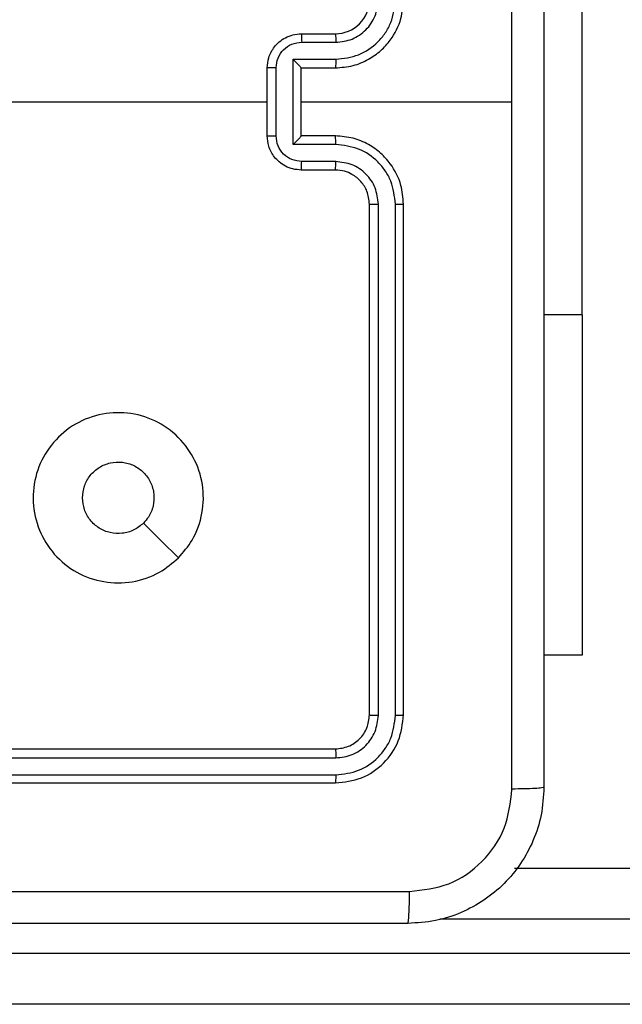
# Model space of a CAD drawing. Units: centimetres. Extents: x -392 to 709, y 134 to 717.
# Drawn here: x 254 to 257, y 293 to 299 of the extents above; entities that cross this region are included whole.
import ezdxf

# ---------------------------------------------------------------- set-up
doc = ezdxf.new("R2010")
doc.units = ezdxf.units.CM
doc.header["$LTSCALE"] = 20
doc.header["$PDSIZE"] = -1
doc.layers.add('VP-DIM', color=7, linetype='Continuous')
doc.layers.add('VP-EQ', color=7, linetype='Continuous', true_color=0x8a3492)
doc.dimstyles.get("Standard").update_dxf_attribs({"dimtxt": 0.18, "dimasz": 0.18, "dimexe": 0.18, "dimexo": 0.0625, "dimgap": 0.09, "dimtad": 0, "dimtih": 1, "dimtoh": 1, "dimdec": 4, "dimzin": 0, "dimdsep": 46, "dimtxsty": 'Standard', "dimcen": 0.09, "dimadec": 0, "dimazin": 0, "dimtfac": 1, "dimtdec": 4, "dimtofl": 0, "dimtmove": 0, "dimatfit": 3, "dimfxl": 1, "dimtolj": 1, "dimtzin": 0, "dimarcsym": 0})

# ---------------------------------------------------------------- blocks, each defined once
blk = doc.blocks.new('*D10')
at = {"layer": 'Defpoints', "color": 0}
for p in [(481.1477, 697.4938), (97.049, 293.5913), (481.1477, 293.5913)]:
    blk.add_point(p, dxfattribs=at)
at = {"layer": 'VP-DIM', "color": 0, "lineweight": -2}
for p, q in [((97.049, 627.4938), (97.049, 717.4938)), ((481.1477, 627.4938), (481.1477, 717.4938)), ((117.049, 697.4938), (236.7634, 697.4938)), ((461.1477, 697.4938), (330.0967, 697.4938))]:
    blk.add_line(p, q, dxfattribs=at)
at = {"layer": 'VP-DIM', "color": 0}
for points in [[(117.049, 700.8271), (117.049, 694.1604), (97.049, 697.4938)], [(461.1477, 694.1604), (461.1477, 700.8271), (481.1477, 697.4938)]]:
    blk.add_solid(points, dxfattribs=at)
at = {"layer": 'VP-DIM', "color": 0, "insert": (283.4301, 697.4938), "char_height": 20, "attachment_point": 5}
blk.add_mtext('\\A1;384', dxfattribs=at)
blk = doc.blocks.new('*D12')
at = {"layer": 'Defpoints', "color": 0}
for p in [(331.1477, 614.6688), (247.049, 298.6688), (331.1477, 298.6688)]:
    blk.add_point(p, dxfattribs=at)
at = {"layer": 'VP-DIM', "color": 0, "lineweight": -2}
for p, q in [((247.049, 544.6688), (247.049, 634.6688)), ((331.1477, 544.6688), (331.1477, 634.6688)), ((227.049, 614.6688), (207.049, 614.6688)), ((351.1477, 614.6688), (371.1477, 614.6688))]:
    blk.add_line(p, q, dxfattribs=at)
at = {"layer": 'VP-DIM', "color": 0}
for points in [[(227.049, 611.3354), (227.049, 618.0021), (247.049, 614.6688)], [(351.1477, 618.0021), (351.1477, 611.3354), (331.1477, 614.6688)]]:
    blk.add_solid(points, dxfattribs=at)
at = {"layer": 'VP-DIM', "color": 0, "insert": (293.2339, 614.6688), "char_height": 20, "attachment_point": 5}
blk.add_mtext('\\A1;84', dxfattribs=at)
blk = doc.blocks.new('RC1562_')
at = {"color": 0, "linetype": 'Continuous', "lineweight": 25}
for p, q in [((257.1477, 297.4188), (257.1477, 299.9188)), ((255.4984, 299.0688), (255.6984, 299.0688)), ((255.5006, 299.019), (255.7007, 299.019)), ((255.4505, 298.9189), (255.7007, 298.9189)), ((255.4505, 298.4186), (255.4505, 298.9189)), ((255.2983, 298.4688), (255.2983, 298.8688)), ((255.3504, 298.4686), (255.3504, 298.8689)), ((255.4984, 298.8688), (255.6984, 298.8688)), ((255.4984, 298.8688), (255.4984, 298.8688)), ((255.4984, 298.4688), (255.4984, 298.8688)), ((253.7011, 298.6688), (255.2983, 298.6688)), ((255.4984, 298.6688), (256.7355, 298.6688)), ((255.6984, 298.4688), (255.4984, 298.4688)), ((255.4984, 298.4688), (255.4984, 298.4687)), ((255.7007, 298.4186), (255.4505, 298.4186)), ((255.7007, 298.3185), (255.5006, 298.3185)), ((255.6984, 298.2688), (255.4984, 298.2688)), ((255.8984, 295.0688), (255.8984, 298.0688)), ((255.9509, 295.0664), (255.9509, 298.0684)), ((256.051, 295.0664), (256.0509, 298.0684)), ((256.0984, 295.0688), (256.0984, 298.0688)), ((257.1477, 297.4188), (256.9234, 297.4188)), ((257.1477, 297.4188), (257.1477, 295.4188)), ((257.1477, 295.4188), (256.9234, 295.4188)), ((252.6984, 294.8688), (255.6984, 294.8688)), ((252.6988, 294.8163), (255.7007, 294.8162)), ((252.6988, 294.7162), (255.7007, 294.7162)), ((252.6984, 294.6688), (255.6984, 294.6688)), ((256.7504, 294.1688), (294.5808, 294.1688)), ((294.586, 293.8688), (256.3123, 293.8688)), ((250.1567, 293.6688), (294.586, 293.6688)), ((294.5808, 293.3688), (250.1515, 293.3688))]:
    blk.add_line(p, q, dxfattribs=at)
at = {"color": 0, "linetype": 'Continuous', "lineweight": 25, "flags": 128}
blk.add_lwpolyline([(254.7767, 295.9904), (254.6743, 296.0928), (254.5719, 296.1953)], dxfattribs=at)
at = {"color": 0, "linetype": 'Continuous', "lineweight": 25}
blk.add_arc((255.6984, 299.2688), 0.2, 270.00096, 0.0032, dxfattribs=at)
for points, knots in [([(256.7356, 298.6688), (256.7356, 299.3417), (256.7356, 300.6877), (256.7357, 302.0322), (256.7357, 302.7045)], [0, 0, 0, 0, 0.499992, 1, 1, 1, 1]), ([(256.9234, 302.6938), (256.9234, 301.7998), (256.9234, 300.0116), (256.9234, 297.326), (256.9234, 295.5377), (256.9234, 294.6438)], [0, 0, 0, 0, 0.333296, 0.666701, 1, 1, 1, 1]), ([(255.6984, 298.8688), (255.7334, 298.8714), (255.8011, 298.8766), (255.8921, 298.9149), (255.9659, 298.9672), (256.0361, 299.0451), (256.0885, 299.1474), (256.0953, 299.2317), (256.0984, 299.2688)], [0, 0, 0, 0, 0.16754, 0.322993, 0.466355, 0.597591, 0.822844, 1, 1, 1, 1]), ([(255.7007, 298.9189), (255.7464, 298.9245), (255.8377, 298.9355), (255.9352, 299.0026), (255.9935, 299.0729), (256.0379, 299.1541), (256.0457, 299.2232), (256.0509, 299.2692)], [0, 0, 0, 0, 0.249643, 0.499239, 0.623581, 0.749882, 1, 1, 1, 1]), ([(255.7007, 299.019), (255.7335, 299.0228), (255.7989, 299.0304), (255.8817, 299.0881), (255.9389, 299.171), (255.9469, 299.2365), (255.9509, 299.2692)], [0, 0, 0, 0, 0.2504461, 0.5001525, 0.7501016, 1, 1, 1, 1]), ([(255.2983, 298.8688), (255.3001, 298.889), (255.3041, 298.9333), (255.3328, 298.9856), (255.3691, 299.0234), (255.4057, 299.0478), (255.4496, 299.0653), (255.4818, 299.0676), (255.4984, 299.0688)], [0, 0, 0, 0, 0.1927363, 0.4231441, 0.5530844, 0.6925444, 0.8415126, 1, 1, 1, 1]), ([(255.4984, 299.0688), (255.4987, 299.0678), (255.4993, 299.0659), (255.5, 299.0527), (255.5005, 299.0362), (255.5005, 299.0247), (255.5006, 299.019)], [0, 0, 0, 0, 0.279986, 0.559189, 0.77951, 1, 1, 1, 1]), ([(255.6984, 299.0688), (255.6987, 299.068), (255.6993, 299.0664), (255.7, 299.0551), (255.7006, 299.0385), (255.7006, 299.0255), (255.7007, 299.019)], [0, 0, 0, 0, 0.250142, 0.500041, 0.749795, 1, 1, 1, 1]), ([(255.3504, 298.8689), (255.3527, 298.8886), (255.3573, 298.9279), (255.392, 298.9776), (255.4417, 299.0118), (255.4809, 299.0166), (255.5006, 299.019)], [0, 0, 0, 0, 0.2504116, 0.5000951, 0.7500297, 1, 1, 1, 1]), ([(255.4505, 298.9189), (255.456, 298.9134), (255.467, 298.9024), (255.4801, 298.8889), (255.4891, 298.8794), (255.4943, 298.8737), (255.4977, 298.87), (255.4981, 298.8692), (255.4984, 298.8688)], [0, 0, 0, 0, 0.251576, 0.502666, 0.646616, 0.775684, 0.892674, 1, 1, 1, 1]), ([(255.7007, 298.9189), (255.7006, 298.9124), (255.7006, 298.8993), (255.7001, 298.8826), (255.6993, 298.8711), (255.6987, 298.8696), (255.6984, 298.8688)], [0, 0, 0, 0, 0.250156, 0.499907, 0.749794, 1, 1, 1, 1]), ([(255.3504, 298.8689), (255.3471, 298.8689), (255.3403, 298.8689), (255.3306, 298.8689), (255.3215, 298.8689), (255.3135, 298.8689), (255.307, 298.8688), (255.3022, 298.8688), (255.299, 298.8688), (255.2986, 298.8688), (255.2983, 298.8688)], [0, 0, 0, 0, 0.125022, 0.25027, 0.37527, 0.500076, 0.624784, 0.749874, 0.874831, 1, 1, 1, 1]), ([(256.7357, 294.633), (256.7357, 295.3053), (256.7356, 296.6498), (256.7356, 297.9958), (256.7356, 298.6688)], [0, 0, 0, 0, 0.500008, 1, 1, 1, 1]), ([(255.2983, 298.4688), (255.2986, 298.4688), (255.299, 298.4687), (255.3022, 298.4687), (255.307, 298.4687), (255.3135, 298.4687), (255.3215, 298.4687), (255.3306, 298.4686), (255.3403, 298.4686), (255.3471, 298.4686), (255.3504, 298.4686)], [0, 0, 0, 0, 0.125169, 0.250126, 0.375216, 0.499924, 0.62473, 0.74973, 0.874978, 1, 1, 1, 1]), ([(255.4984, 298.2688), (255.4818, 298.27), (255.4496, 298.2723), (255.4057, 298.2897), (255.3691, 298.3142), (255.3328, 298.3519), (255.3041, 298.4043), (255.3001, 298.4486), (255.2983, 298.4688)], [0, 0, 0, 0, 0.158487, 0.307456, 0.446916, 0.576856, 0.807263, 1, 1, 1, 1]), ([(255.5006, 298.3185), (255.4809, 298.3209), (255.4417, 298.3257), (255.392, 298.36), (255.3573, 298.4096), (255.3527, 298.449), (255.3504, 298.4686)], [0, 0, 0, 0, 0.24997, 0.499903, 0.749587, 1, 1, 1, 1]), ([(255.4505, 298.4186), (255.456, 298.4241), (255.467, 298.4352), (255.4801, 298.4487), (255.4891, 298.4581), (255.4944, 298.4638), (255.4977, 298.4676), (255.4982, 298.4683), (255.4984, 298.4687)], [0, 0, 0, 0, 0.2515207, 0.5025364, 0.6465448, 0.775701, 0.8926929, 1, 1, 1, 1]), ([(255.7007, 298.4186), (255.7006, 298.4252), (255.7006, 298.4383), (255.7001, 298.4549), (255.6993, 298.4664), (255.6987, 298.468), (255.6984, 298.4688)], [0, 0, 0, 0, 0.250159, 0.499915, 0.749797, 1, 1, 1, 1]), ([(256.0984, 298.0688), (256.0953, 298.1059), (256.0885, 298.1901), (256.0361, 298.2925), (255.9659, 298.3704), (255.8921, 298.4226), (255.8011, 298.461), (255.7334, 298.4661), (255.6984, 298.4688)], [0, 0, 0, 0, 0.1771556, 0.4024084, 0.5336452, 0.6770066, 0.8324605, 1, 1, 1, 1]), ([(256.0509, 298.0684), (256.0457, 298.1143), (256.0379, 298.1834), (255.9935, 298.2646), (255.9352, 298.3349), (255.8377, 298.402), (255.7464, 298.4131), (255.7007, 298.4186)], [0, 0, 0, 0, 0.250117, 0.37641, 0.500758, 0.750356, 1, 1, 1, 1]), ([(255.4984, 298.2688), (255.4987, 298.2697), (255.4993, 298.2717), (255.5, 298.2849), (255.5005, 298.3013), (255.5005, 298.3128), (255.5006, 298.3185)], [0, 0, 0, 0, 0.279987, 0.55919, 0.779509, 1, 1, 1, 1]), ([(255.6984, 298.2688), (255.6987, 298.2695), (255.6993, 298.2711), (255.7, 298.2825), (255.7006, 298.299), (255.7006, 298.312), (255.7007, 298.3185)], [0, 0, 0, 0, 0.250141, 0.500038, 0.749791, 1, 1, 1, 1]), ([(255.9509, 298.0684), (255.947, 298.1012), (255.9394, 298.1667), (255.8816, 298.2495), (255.7987, 298.3066), (255.7334, 298.3146), (255.7007, 298.3185)], [0, 0, 0, 0, 0.250436, 0.500126, 0.750057, 1, 1, 1, 1]), ([(255.8984, 298.0688), (255.8955, 298.0944), (255.8901, 298.1424), (255.8511, 298.2035), (255.8035, 298.242), (255.7508, 298.2646), (255.7168, 298.2673), (255.6984, 298.2688)], [0, 0, 0, 0, 0.244388, 0.456896, 0.674676, 0.824032, 1, 1, 1, 1]), ([(255.8984, 298.0688), (255.8986, 298.0687), (255.899, 298.0687), (255.9022, 298.0686), (255.9071, 298.0685), (255.9136, 298.0685), (255.9217, 298.0684), (255.9309, 298.0684), (255.9407, 298.0684), (255.9475, 298.0684), (255.9509, 298.0684)], [0, 0, 0, 0, 0.125182, 0.250187, 0.375215, 0.499926, 0.624647, 0.749704, 0.875048, 1, 1, 1, 1]), ([(256.0509, 298.0684), (256.0572, 298.0684), (256.0698, 298.0684), (256.0854, 298.0685), (256.0962, 298.0686), (256.0976, 298.0687), (256.0984, 298.0688)], [0, 0, 0, 0, 0.250309, 0.499878, 0.749651, 1, 1, 1, 1]), ([(254.7768, 295.9905), (254.7409, 295.9602), (254.6619, 295.8934), (254.5076, 295.8415), (254.3371, 295.8423), (254.1747, 295.8982), (254.0418, 296.0063), (253.9514, 296.1513), (253.9144, 296.3179), (253.9348, 296.4879), (254.0101, 296.6414), (254.1319, 296.7617), (254.2869, 296.8344), (254.457, 296.8521), (254.6233, 296.8127), (254.7671, 296.7198), (254.8723, 296.585), (254.9269, 296.4228), (254.924, 296.2522), (254.8711, 296.1008), (254.8055, 296.0241), (254.7768, 295.9905)], [0, 0, 0, 0, 0.044731, 0.098635, 0.151931, 0.205875, 0.260189, 0.313194, 0.36698, 0.420854, 0.474332, 0.527981, 0.581902, 0.635424, 0.689069, 0.742816, 0.796628, 0.850206, 0.903791, 0.957774, 1, 1, 1, 1]), ([(254.2134, 296.3437), (254.2157, 296.3673), (254.2203, 296.4145), (254.2565, 296.4774), (254.3097, 296.5252), (254.3762, 296.5525), (254.4479, 296.5564), (254.5168, 296.5363), (254.5753, 296.4945), (254.6166, 296.4357), (254.6362, 296.3664), (254.6315, 296.2948), (254.6075, 296.2358), (254.5819, 296.2067), (254.5719, 296.1953)], [0, 0, 0, 0, 0.085851, 0.171697, 0.257513, 0.343285, 0.429097, 0.515006, 0.600989, 0.686984, 0.773, 0.858941, 0.94485, 1, 1, 1, 1]), ([(254.5719, 296.1953), (254.5536, 296.1803), (254.5169, 296.1502), (254.4469, 296.1313), (254.3755, 296.1351), (254.309, 296.1628), (254.2559, 296.2108), (254.2202, 296.2735), (254.2156, 296.3205), (254.2134, 296.3437)], [0, 0, 0, 0, 0.1430368, 0.2860356, 0.4290311, 0.5722336, 0.7155003, 0.8587836, 1, 1, 1, 1]), ([(255.6984, 294.8688), (255.7246, 294.8718), (255.777, 294.8778), (255.8431, 294.924), (255.8894, 294.9902), (255.8954, 295.0426), (255.8984, 295.0688)], [0, 0, 0, 0, 0.250187, 0.500148, 0.749981, 1, 1, 1, 1]), ([(255.6984, 294.6688), (255.7508, 294.6748), (255.8556, 294.6868), (255.9879, 294.7794), (256.0804, 294.9116), (256.0924, 295.0164), (256.0984, 295.0688)], [0, 0, 0, 0, 0.250127, 0.50011, 0.750039, 1, 1, 1, 1]), ([(255.7007, 294.7162), (255.7464, 294.7217), (255.8378, 294.7328), (255.9354, 294.8), (255.9936, 294.8703), (256.038, 294.9515), (256.0458, 295.0205), (256.051, 295.0664)], [0, 0, 0, 0, 0.249619, 0.499237, 0.623829, 0.749853, 1, 1, 1, 1]), ([(255.7007, 294.8162), (255.7335, 294.8199), (255.7828, 294.8255), (255.8408, 294.8572), (255.891, 294.8988), (255.9391, 294.9685), (255.947, 295.0338), (255.9509, 295.0664)], [0, 0, 0, 0, 0.250162, 0.376183, 0.500792, 0.750392, 1, 1, 1, 1]), ([(255.8984, 295.0688), (255.8994, 295.0684), (255.9015, 295.0677), (255.9156, 295.0669), (255.933, 295.0665), (255.9449, 295.0664), (255.9509, 295.0664)], [0, 0, 0, 0, 0.280063, 0.559057, 0.77941, 1, 1, 1, 1]), ([(256.051, 295.0664), (256.058, 295.0665), (256.072, 295.0666), (256.0876, 295.0672), (256.0967, 295.068), (256.0978, 295.0685), (256.0984, 295.0688)], [0, 0, 0, 0, 0.279966, 0.559081, 0.779695, 1, 1, 1, 1]), ([(255.6984, 294.8688), (255.6987, 294.8677), (255.6994, 294.8657), (255.7002, 294.8515), (255.7007, 294.8341), (255.7007, 294.8222), (255.7007, 294.8162)], [0, 0, 0, 0, 0.279784, 0.558939, 0.779461, 1, 1, 1, 1]), ([(255.7007, 294.7162), (255.7007, 294.7091), (255.7005, 294.6951), (255.6999, 294.6796), (255.6991, 294.6705), (255.6986, 294.6693), (255.6984, 294.6688)], [0, 0, 0, 0, 0.279792, 0.559148, 0.779432, 1, 1, 1, 1]), ([(256.9234, 294.6438), (256.9201, 294.5892), (256.9137, 294.4816), (256.8488, 294.2814), (256.7033, 294.0637), (256.4856, 293.9182), (256.2854, 293.8534), (256.1778, 293.847), (256.1233, 293.8438)], [0, 0, 0, 0, 0.130547, 0.257575, 0.500018, 0.742663, 0.869632, 1, 1, 1, 1]), ([(256.9234, 294.6438), (256.9206, 294.6424), (256.9149, 294.6397), (256.8722, 294.6363), (256.8103, 294.6338), (256.7606, 294.6333), (256.7357, 294.633)], [0, 0, 0, 0, 0.250435, 0.50016, 0.750007, 1, 1, 1, 1]), ([(256.1341, 294.0314), (256.2128, 294.0405), (256.3703, 294.0586), (256.5695, 294.1976), (256.708, 294.3969), (256.7264, 294.5543), (256.7357, 294.633)], [0, 0, 0, 0, 0.249958, 0.500066, 0.749965, 1, 1, 1, 1]), ([(248.0626, 294.0314), (248.9591, 294.0315), (250.752, 294.0316), (253.4447, 294.0316), (255.2376, 294.0315), (256.1341, 294.0314)], [0, 0, 0, 0, 0.333337, 0.666663, 1, 1, 1, 1]), ([(256.1233, 293.8438), (256.1247, 293.8467), (256.1274, 293.8525), (256.1309, 293.8949), (256.1334, 293.9566), (256.1338, 294.0065), (256.1341, 294.0314)], [0, 0, 0, 0, 0.249934, 0.499853, 0.749595, 1, 1, 1, 1]), ([(256.1233, 293.8438), (255.2294, 293.8438), (253.4412, 293.8438), (250.7555, 293.8438), (248.9673, 293.8438), (248.0734, 293.8438)], [0, 0, 0, 0, 0.333295, 0.666702, 1, 1, 1, 1])]:
    blk.add_open_spline(points, degree=3, knots=knots, dxfattribs=at)
blk = doc.blocks.new('RC1562_2D')
at = {"layer": 'VP-EQ', "color": 0}
blk.add_blockref('RC1562_', (0, 0), dxfattribs=at)

msp = doc.modelspace()

# ---------------------------------------------------------------- block references
at = {"layer": 'VP-EQ', "color": 0}
msp.add_blockref('RC1562_2D', (0, 0), dxfattribs=at)

# ---------------------------------------------------------------- dimensions: what is measured, and where the dimension line sits
at = {"layer": 'VP-DIM'}
for base, p1, p2, picture, middle in [((481.1477, 697.4938), (97.049, 293.5913), (481.1477, 293.5913), '*D10', (283.4301, 697.4938)), ((331.1477, 614.6688), (247.049, 298.6688), (331.1477, 298.6688), '*D12', (293.2339, 614.6688))]:
    dim = msp.add_linear_dim(base=base, p1=p1, p2=p2, dimstyle='Standard', override={"dimtxt": 20, "dimasz": 20, "dimexe": 20, "dimexo": 50, "dimgap": 20, "dimtih": 0, "dimdec": 0, "dimfxl": 70, "dimfxlon": 1}, dxfattribs=at)
    dim.commit()
    dim.dimension.update_dxf_attribs({"geometry": picture, "text_midpoint": middle, "dimtype": 160})

doc.saveas('drawing.dxf')
